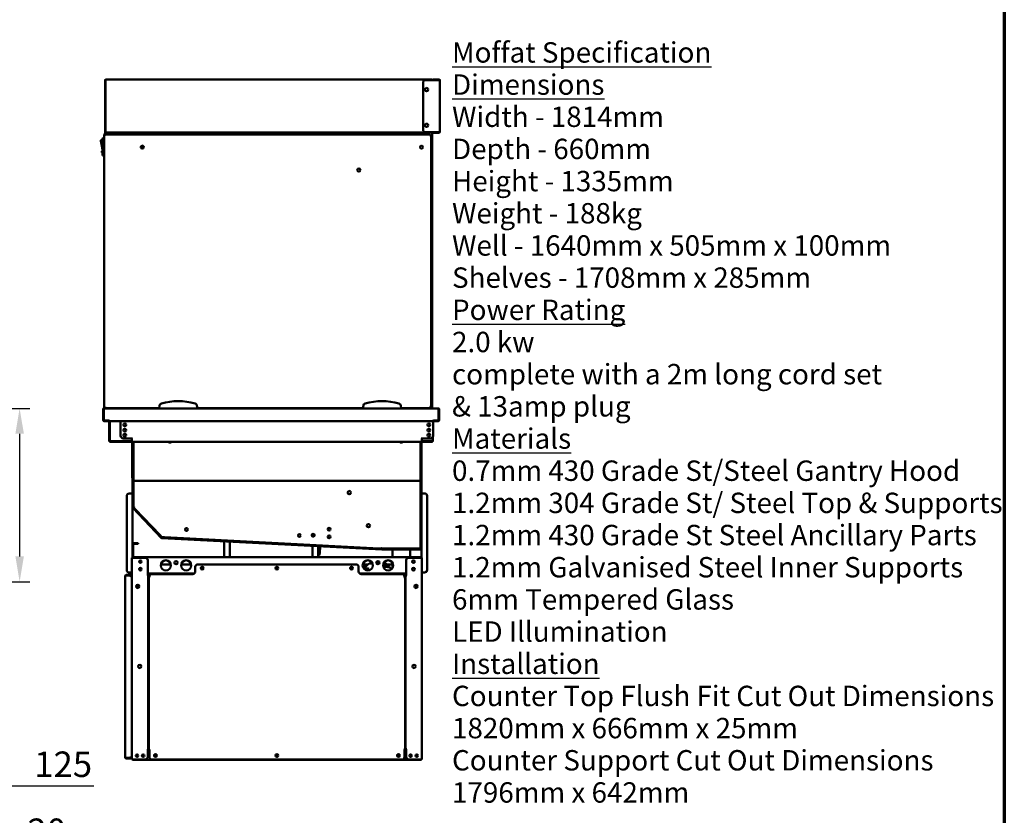
# Model space of a CAD drawing. Units: millimetres. Extents: x 65 to 5840, y 100 to 4100.
# Drawn here: x 3907 to 5840, y 950 to 2511 of the extents above; entities that cross this region are included whole.
import ezdxf

# ---------------------------------------------------------------- set-up
doc = ezdxf.new("R2010")
doc.units = ezdxf.units.MM
doc.header["$LTSCALE"] = 20
for name, color, linetype, lineweight in [('Border (ISO)', 7, 'Continuous', 70), ('Dimension (ISO)', 7, 'Continuous', 25), ('Symbol (ISO)', 7, 'Continuous', 25), ('Visible (ISO)', 7, 'Continuous', 50)]:
    doc.layers.add(name, color=color, linetype=linetype, lineweight=lineweight)
doc.styles.add('Note Text (ISO)', font='tahoma.ttf')
doc.dimstyles.new('Default (ISO)', dxfattribs={"dimscale": 20, "dimtxt": 2.5, "dimasz": 2.5, "dimexe": 1, "dimexo": 2, "dimgap": 0.762, "dimtad": 1, "dimtoh": 1, "dimdec": 1, "dimrnd": 1e-08, "dimzin": 0, "dimdsep": 46, "dimtxsty": 'Note Text (ISO)', "dimcen": 0.09, "dimdle": 10, "dimclrd": 256, "dimclre": 256, "dimclrt": 256, "dimadec": 1, "dimazin": 0, "dimtfac": 1.40208, "dimtmove": 0, "dimatfit": 3, "dimfxl": 1, "dimtolj": 1, "dimtzin": 0, "dimlwd": -1, "dimlwe": -1, "dimarcsym": 0})

# ---------------------------------------------------------------- blocks, each defined once
blk = doc.blocks.new('Borders Default Border')
at = {"layer": 'Border (ISO)', "flags": 128}
blk.add_lwpolyline([(5, 5), (5, 205), (292, 205), (292, 5), (5, 5)], dxfattribs=at)
blk = doc.blocks.new('*D18')
at = {"layer": 'Defpoints', "color": 0, "transparency": 16777216}
for p in [(3780, 1724.5), (3760.3, 1694.4), (3760.3, 876.1)]:
    blk.add_point(p, dxfattribs=at)
at = {"layer": 'Dimension (ISO)', "transparency": 16777216}
for p, q in [((3780, 1684.5), (3780, 856.1)), ((3760.3, 1654.4), (3760.3, 856.1)), ((3710.3, 876.1), (3660.3, 876.1)), ((3760.3, 876.1), (3780, 876.1)), ((3830, 876.1), (4006.5, 876.1))]:
    blk.add_line(p, q, dxfattribs=at)
for points in [[(3710.3, 884.5), (3710.3, 867.8), (3760.3, 876.1)], [(3830, 884.5), (3830, 867.8), (3780, 876.1)]]:
    blk.add_solid(points, dxfattribs=at)
at = {"layer": 'Dimension (ISO)', "transparency": 16777216, "insert": (3922.6, 943.5), "char_height": 50, "attachment_point": 1, "style": 'Note Text (ISO)'}
blk.add_mtext('\\A1;20', dxfattribs=at)
blk = doc.blocks.new('*D21')
at = {"layer": 'Defpoints', "color": 0, "transparency": 16777216}
for p in [(3777.7, 1748.3), (3650.7, 1407.9), (3907.2, 1407.9)]:
    blk.add_point(p, dxfattribs=at)
at = {"layer": 'Dimension (ISO)', "transparency": 16777216}
for p, q in [((3817.7, 1748.3), (3927.2, 1748.3)), ((3907.2, 1698.3), (3907.2, 1457.9)), ((3690.7, 1407.9), (3927.2, 1407.9))]:
    blk.add_line(p, q, dxfattribs=at)
for points in [[(3898.9, 1698.3), (3915.6, 1698.3), (3907.2, 1748.3)], [(3898.9, 1457.9), (3915.6, 1457.9), (3907.2, 1407.9)]]:
    blk.add_solid(points, dxfattribs=at)
at = {"layer": 'Dimension (ISO)', "color": 1, "transparency": 16777216, "insert": (3839.9, 1524.8), "char_height": 50, "attachment_point": 1, "rotation": 90, "style": 'Note Text (ISO)'}
blk.add_mtext('\\A1;340', dxfattribs=at)
blk = doc.blocks.new('*D23')
at = {"layer": 'Defpoints', "color": 0, "transparency": 16777216}
for p in [(3780, 1724.5), (3654.7, 1078.9), (3654.7, 1007.7)]:
    blk.add_point(p, dxfattribs=at)
at = {"layer": 'Dimension (ISO)', "transparency": 16777216}
for p, q in [((3780, 1684.5), (3780, 987.7)), ((3654.7, 1038.9), (3654.7, 987.7)), ((3604.7, 1007.7), (3554.7, 1007.7)), ((3654.7, 1007.7), (3780, 1007.7)), ((3830, 1007.7), (4052.6, 1007.7))]:
    blk.add_line(p, q, dxfattribs=at)
for points in [[(3604.7, 1016), (3604.7, 999.4), (3654.7, 1007.7)], [(3830, 1016), (3830, 999.4), (3780, 1007.7)]]:
    blk.add_solid(points, dxfattribs=at)
at = {"layer": 'Dimension (ISO)', "color": 1, "transparency": 16777216, "insert": (3935.9, 1075), "char_height": 50, "attachment_point": 1, "style": 'Note Text (ISO)'}
blk.add_mtext('\\A1;125', dxfattribs=at)

msp = doc.modelspace()

# ---------------------------------------------------------------- linework, layer by layer
at = {"layer": 'Visible (ISO)'}
for p, q in [((4075.25, 2390.01), (4075.25, 2391.99)), ((4075.85, 2391.99), (4075.25, 2391.99)), ((4075.25, 2389.99), (4075.25, 2390.01)), ((4075.25, 2389.99), (4075.85, 2389.99)), ((4075.25, 2389.99), (4075.25, 2384.99)), ((4075.25, 2298.69), (4075.25, 2384.99)), ((4077.05, 2392.35), (4075.85, 2392.35)), ((4075.85, 2291.49), (4075.85, 2392.35)), ((4077.19, 2393.69), (4076.95, 2393.69)), ((4076.95, 2392.35), (4076.95, 2393.69)), ((4077.19, 2392.49), (4077.19, 2393.69)), ((4077.19, 2393.69), (4715.71, 2393.69)), ((4077.19, 2392.49), (4077.19, 2393.68)), ((4699.05, 2294.96), (4699.05, 2387.42)), ((4704.05, 2392.42), (4730.05, 2392.42)), ((4715.71, 2392.49), (4715.71, 2393.69)), ((4715.71, 2392.42), (4715.71, 2392.49)), ((4719.25, 2393.69), (4719.26, 2393.69)), ((4719.26, 2392.49), (4719.25, 2392.49)), ((4719.26, 2393.69), (4723.81, 2393.69)), ((4719.26, 2392.49), (4719.26, 2393.69)), ((4723.81, 2392.49), (4719.26, 2392.49)), ((4730.05, 2393.69), (4723.81, 2393.69)), ((4723.81, 2392.49), (4730.05, 2392.49)), ((4730.05, 2392.49), (4730.05, 2393.69)), ((4732.25, 2391.49), (4732.25, 2290.89)), ((4073.06, 2283.49), (4073.05, 2283.49)), ((4073.05, 2283.49), (4073.05, 2283.35)), ((4073.05, 2283.35), (4073.05, 2283.29)), ((4073.05, 2280.79), (4073.05, 2283.29)), ((4073.05, 2280.79), (4073.05, 1753.79)), ((4075.25, 2298.69), (4075.25, 2293.69)), ((4075.85, 2293.69), (4075.25, 2293.69)), ((4075.25, 2288.39), (4075.25, 2293.69)), ((4075.85, 2291.49), (4076.09, 2291.49)), ((4075.95, 2291.49), (4075.95, 2288.39)), ((4076.09, 2291.49), (4078.05, 2291.49)), ((4078.04, 2288.28), (4078.04, 2288.29)), ((4078.05, 2288.28), (4078.04, 2288.28)), ((4078.05, 2291.49), (4078.05, 2289.53)), ((4078.05, 2289.53), (4078.05, 2289.29)), ((4078.05, 2289.29), (4078.05, 2288.29)), ((4715.71, 2289.29), (4078.05, 2289.29)), ((4078.05, 2288.29), (4078.05, 2288.28)), ((4710.05, 2285.79), (4078.05, 2285.79)), ((4730.05, 2289.96), (4704.05, 2289.96)), ((4715.85, 2288.29), (4714.85, 2288.29)), ((4715.05, 1753.79), (4715.05, 2280.79)), ((4715.71, 2289.96), (4715.71, 2289.29)), ((4715.85, 2289.96), (4715.85, 2288.29)), ((4716.81, 2288.29), (4715.85, 2288.29)), ((4717.05, 2288.29), (4716.81, 2288.29)), ((4717.05, 2288.29), (4717.05, 1748.79)), ((4719.25, 2289.89), (4719.26, 2289.89)), ((4719.26, 2288.69), (4719.25, 2288.69)), ((4719.26, 2289.89), (4723.81, 2289.89)), ((4719.26, 2289.89), (4719.26, 2288.69)), ((4723.81, 2288.69), (4719.26, 2288.69)), ((4723.81, 2289.89), (4730.05, 2289.89)), ((4730.05, 2288.69), (4723.81, 2288.69)), ((4730.05, 2289.89), (4730.05, 2288.69)), ((4066.29, 2273.19), (4071.05, 2249.39)), ((4071.05, 2274.39), (4067.27, 2274.39)), ((4070.05, 2274.39), (4070.05, 2276.99)), ((4071.05, 2276.39), (4071.05, 2247.39)), ((4073.05, 2278.99), (4072.05, 2278.99)), ((4072.05, 2277.39), (4073.05, 2277.39)), ((4148.05, 2263.79), (4148.05, 2257.79)), ((4070.05, 2252.99), (4068.55, 2252.99)), ((4068.55, 2249.99), (4068.55, 2252.99)), ((4070.05, 2249.99), (4068.55, 2249.99)), ((4070.05, 2245.99), (4070.05, 2254.39)), ((4072.05, 2246.39), (4073.05, 2246.39)), ((4073.05, 2243.99), (4072.05, 2243.99)), ((4070.95, 1746.09), (4070.95, 1725.49)), ((4072.15, 1746.09), (4072.15, 1725.49)), ((4072.29, 1724.49), (4072.29, 1746.09)), ((4073.05, 1753.79), (4073.05, 1748.29)), ((4073.05, 1748.29), (4073.15, 1748.29)), ((4073.15, 1748.29), (4073.29, 1748.29)), ((4073.15, 1748.27), (4073.15, 1748.29)), ((4073.29, 1748.29), (4728.61, 1748.29)), ((4078.05, 1748.79), (4181.05, 1748.79)), ((4155.45, 1748.79), (4155.45, 1748.29)), ((4181.93, 1753.79), (4181.05, 1748.79)), ((4181.05, 1748.79), (4181.05, 1748.29)), ((4256.05, 1748.79), (4255.17, 1753.79)), ((4256.05, 1748.79), (4581.05, 1748.79)), ((4256.05, 1748.29), (4256.05, 1748.79)), ((4581.93, 1753.79), (4581.05, 1748.79)), ((4581.05, 1748.79), (4581.05, 1748.29)), ((4656.05, 1748.79), (4655.17, 1753.79)), ((4656.05, 1748.79), (4710.05, 1748.79)), ((4656.05, 1748.29), (4656.05, 1748.79)), ((4661.73, 1748.79), (4661.81, 1748.29)), ((4685.14, 1748.29), (4688.21, 1748.79)), ((4687.55, 1748.29), (4687.55, 1748.68)), ((4693.55, 1748.79), (4693.55, 1748.29)), ((4714.85, 1748.79), (4710.05, 1748.79)), ((4714.85, 1748.79), (4715.85, 1748.79)), ((4715.85, 1748.79), (4716.81, 1748.79)), ((4716.81, 1748.79), (4717.05, 1748.79)), ((4728.61, 1748.29), (4728.75, 1748.29)), ((4728.75, 1748.29), (4728.75, 1748.27)), ((4729.61, 1746.09), (4729.61, 1724.49)), ((4729.75, 1746.09), (4729.75, 1725.49)), ((4730.95, 1725.49), (4730.95, 1746.09)), ((4082.38, 1724.49), (4072.29, 1724.49)), ((4073.15, 1723.29), (4082.15, 1723.29)), ((4082.15, 1724.49), (4082.15, 1723.29)), ((4082.38, 1724.49), (4082.38, 1725.5)), ((4082.38, 1725.5), (4082.39, 1725.5)), ((4082.39, 1725.5), (4082.39, 1725.49)), ((4082.39, 1725.49), (4082.39, 1723.29)), ((4719.51, 1723.29), (4082.39, 1723.29)), ((4083.15, 1685.09), (4083.15, 1723.29)), ((4084.35, 1723.29), (4084.35, 1685.09)), ((4105.5, 1723.29), (4105.5, 1694.39)), ((4718.71, 1694.39), (4718.71, 1723.29)), ((4719.51, 1725.49), (4719.51, 1725.5)), ((4719.51, 1725.5), (4719.52, 1725.5)), ((4719.51, 1723.29), (4719.51, 1725.49)), ((4719.52, 1725.5), (4719.52, 1724.49)), ((4729.61, 1724.49), (4719.52, 1724.49)), ((4719.75, 1724.49), (4719.75, 1723.29)), ((4719.75, 1723.29), (4728.75, 1723.29)), ((4085.35, 1684.09), (4127.65, 1684.09)), ((4127.65, 1682.89), (4085.35, 1682.89)), ((4110.5, 1689.39), (4126.5, 1689.39)), ((4126.5, 1689.39), (4128.65, 1689.39)), ((4128.66, 1689.38), (4127.65, 1689.38)), ((4127.65, 1689.38), (4127.65, 1685.09)), ((4127.65, 1682.89), (4127.65, 1685.09)), ((4127.65, 1682.89), (4696.55, 1682.89)), ((4128.05, 1689.38), (4128.05, 1689.39)), ((4128.05, 1613.79), (4128.05, 1682.89)), ((4128.55, 1689.39), (4128.55, 1689.38)), ((4128.55, 1682.89), (4128.55, 1611.09)), ((4128.65, 1689.39), (4128.66, 1689.39)), ((4128.66, 1689.39), (4128.66, 1689.38)), ((4129.55, 1611.09), (4129.55, 1682.89)), ((4129.75, 1682.89), (4129.75, 1613.09)), ((4130.75, 1682.89), (4130.75, 1613.09)), ((4693.75, 1682.89), (4693.75, 1613.09)), ((4694.75, 1682.89), (4694.75, 1613.09)), ((4694.95, 1682.89), (4694.95, 1611.09)), ((4695.54, 1689.38), (4695.54, 1689.39)), ((4695.54, 1689.39), (4695.55, 1689.39)), ((4696.55, 1689.38), (4695.54, 1689.38)), ((4697.71, 1689.39), (4695.55, 1689.39)), ((4695.95, 1689.38), (4695.95, 1689.39)), ((4695.95, 1611.09), (4695.95, 1682.89)), ((4696.55, 1685.09), (4696.55, 1689.38)), ((4696.55, 1685.09), (4696.55, 1682.89)), ((4696.55, 1684.09), (4716.35, 1684.09)), ((4716.35, 1682.89), (4696.55, 1682.89)), ((4713.71, 1689.39), (4697.71, 1689.39)), ((4717.35, 1685.09), (4717.35, 1690.97)), ((4718.55, 1693.15), (4718.55, 1685.09)), ((4128.55, 1606.09), (4128.55, 1611.09)), ((4128.55, 1554.49), (4128.55, 1606.09)), ((4128.55, 1606.09), (4129.55, 1606.09)), ((4129.55, 1611.09), (4129.55, 1606.09)), ((4129.55, 1606.09), (4129.55, 1554.49)), ((4129.75, 1608.09), (4129.75, 1613.09)), ((4129.75, 1608.09), (4130.75, 1608.09)), ((4129.75, 1600.95), (4129.75, 1605.95)), ((4130.75, 1605.95), (4129.75, 1605.95)), ((4130.75, 1613.09), (4130.75, 1608.09)), ((4130.75, 1608.09), (4131.75, 1608.09)), ((4130.75, 1605.95), (4130.75, 1600.95)), ((4131.61, 1605.09), (4130.75, 1605.95)), ((4130.89, 1606.09), (4130.89, 1607.09)), ((4130.89, 1606.09), (4131.75, 1605.23)), ((4693.61, 1606.09), (4130.89, 1606.09)), ((4131.61, 1605.09), (4131.75, 1604.95)), ((4131.89, 1605.09), (4131.75, 1605.23)), ((4131.75, 1604.95), (4131.89, 1605.09)), ((4692.75, 1605.23), (4692.61, 1605.09)), ((4692.61, 1605.09), (4692.75, 1604.95)), ((4693.75, 1608.09), (4692.75, 1608.09)), ((4692.75, 1605.23), (4693.61, 1606.09)), ((4692.75, 1604.95), (4692.89, 1605.09)), ((4693.75, 1605.95), (4692.89, 1605.09)), ((4693.61, 1606.09), (4693.61, 1607.09)), ((4693.75, 1608.09), (4693.75, 1613.09)), ((4693.75, 1608.09), (4694.75, 1608.09)), ((4694.75, 1605.95), (4693.75, 1605.95)), ((4693.75, 1600.95), (4693.75, 1605.95)), ((4694.75, 1613.09), (4694.75, 1608.09)), ((4694.75, 1605.95), (4694.75, 1600.95)), ((4694.95, 1606.09), (4694.95, 1611.09)), ((4694.95, 1473.09), (4694.95, 1606.09)), ((4694.95, 1606.09), (4695.95, 1606.09)), ((4695.95, 1611.09), (4695.95, 1606.09)), ((4695.95, 1606.09), (4695.95, 1473.09)), ((4129.75, 1600.95), (4129.75, 1559.44)), ((4130.75, 1600.95), (4130.75, 1559.44)), ((4693.75, 1600.95), (4693.75, 1478.23)), ((4694.75, 1600.95), (4694.75, 1478.23)), ((4117.35, 1431.09), (4117.35, 1576.09)), ((4122.35, 1581.09), (4126.35, 1581.09)), ((4128.55, 1581.09), (4126.35, 1581.09)), ((4695.95, 1581.39), (4698.15, 1581.39)), ((4702.15, 1581.39), (4698.15, 1581.39)), ((4707.15, 1576.39), (4707.15, 1431.39)), ((4128.55, 1554.49), (4128.55, 1455.19)), ((4184.88, 1494.33), (4129.1, 1553.11)), ((4129.75, 1554.44), (4129.75, 1559.44)), ((4129.75, 1554.44), (4130.75, 1554.44)), ((4129.83, 1553.8), (4185.6, 1495.02)), ((4130.83, 1554.25), (4130.1, 1553.56)), ((4133.54, 1549.94), (4130.1, 1553.56)), ((4130.75, 1559.44), (4130.75, 1554.44)), ((4130.75, 1554.44), (4131.75, 1554.84)), ((4130.83, 1554.25), (4131.83, 1554.65)), ((4130.83, 1554.25), (4134.27, 1550.63)), ((4131.75, 1554.84), (4131.83, 1554.65)), ((4133.54, 1549.94), (4182.13, 1498.74)), ((4134.27, 1550.63), (4182.85, 1499.43)), ((4185.57, 1495.11), (4182.13, 1498.74)), ((4182.85, 1499.43), (4186.29, 1495.8)), ((4185.57, 1495.11), (4186.29, 1495.8)), ((4617.87, 1471.09), (4186.22, 1493.71)), ((4186.28, 1494.71), (4617.92, 1472.09)), ((4186.29, 1495.8), (4186.75, 1496.78)), ((4186.48, 1495.72), (4186.42, 1494.72)), ((4191.42, 1494.46), (4186.42, 1494.72)), ((4186.48, 1495.72), (4186.93, 1496.69)), ((4186.48, 1495.72), (4191.47, 1495.46)), ((4186.75, 1496.78), (4186.93, 1496.69)), ((4191.42, 1494.46), (4612.65, 1472.38)), ((4191.47, 1495.46), (4612.71, 1473.38)), ((4308.75, 1488.29), (4308.75, 1488.31)), ((4481.95, 1501.61), (4481.95, 1496.91)), ((4128.75, 1481.49), (4128.75, 1455.19)), ((4129.95, 1455.19), (4129.95, 1481.49)), ((4138.49, 1483.69), (4130.95, 1483.69)), ((4130.95, 1482.49), (4130.95, 1483.69)), ((4130.95, 1482.49), (4138.49, 1482.49)), ((4138.49, 1483.69), (4139.95, 1483.69)), ((4139.95, 1482.49), (4138.49, 1482.49)), ((4139.95, 1482.49), (4139.95, 1483.69)), ((4308.75, 1456.39), (4308.75, 1487.29)), ((4319.95, 1487.72), (4319.95, 1487.71)), ((4319.95, 1486.71), (4319.95, 1456.39)), ((4469.62, 1479.86), (4469.62, 1479.88)), ((4470.32, 1479.84), (4470.32, 1479.83)), ((4481.95, 1479.23), (4481.95, 1479.22)), ((4481.95, 1478.22), (4481.95, 1456.39)), ((4493.15, 1478.63), (4493.15, 1478.64)), ((4493.15, 1456.39), (4493.15, 1477.63)), ((4493.89, 1478.59), (4493.89, 1478.6)), ((4494.59, 1478.57), (4494.59, 1478.56)), ((4495.41, 1465.55), (4495.98, 1476.48)), ((4496.98, 1476.43), (4496.41, 1465.5)), ((4617.65, 1472.12), (4612.65, 1472.38)), ((4612.71, 1473.38), (4617.7, 1473.12)), ((4617.65, 1472.12), (4617.7, 1473.12)), ((4617.7, 1473.12), (4617.75, 1474.12)), ((4617.75, 1474.12), (4617.75, 1474.13)), ((4617.75, 1474.13), (4618.44, 1474.09)), ((4617.98, 1472.09), (4693.95, 1472.09)), ((4693.95, 1471.09), (4617.98, 1471.09)), ((4618.25, 1474.09), (4618.44, 1474.09)), ((4618.25, 1473.09), (4618.25, 1474.09)), ((4618.25, 1473.09), (4623.25, 1473.09)), ((4618.25, 1473.09), (4618.25, 1472.09)), ((4623.25, 1473.09), (4688.61, 1473.09)), ((4623.25, 1472.09), (4688.61, 1472.09)), ((4638.94, 1456.39), (4638.94, 1471.09)), ((4673.94, 1456.39), (4673.94, 1471.09)), ((4688.61, 1473.09), (4693.61, 1473.09)), ((4692.61, 1474.09), (4692.75, 1474.23)), ((4693.61, 1473.09), (4692.61, 1474.09)), ((4693.75, 1473.23), (4692.75, 1474.23)), ((4693.61, 1472.09), (4693.61, 1473.09)), ((4693.75, 1473.23), (4693.75, 1478.23)), ((4693.75, 1473.23), (4694.75, 1473.23)), ((4694.75, 1478.23), (4694.75, 1473.23)), ((4695.95, 1455.19), (4695.95, 1473.09)), ((4127.55, 1059.39), (4127.55, 1455.19)), ((4127.55, 1455.19), (4129.75, 1455.19)), ((4153.55, 1455.19), (4129.75, 1455.19)), ((4693.41, 1456.39), (4130.25, 1456.39)), ((4130.25, 1455.19), (4130.25, 1456.39)), ((4158.55, 1450.19), (4158.55, 1420.2)), ((4495.41, 1465.55), (4495.15, 1460.56)), ((4496.14, 1460.51), (4495.15, 1460.56)), ((4496.14, 1460.51), (4496.41, 1465.5)), ((4665.95, 1450.19), (4665.95, 1420.2)), ((4694.75, 1455.19), (4670.95, 1455.19)), ((4693.41, 1456.39), (4693.55, 1456.39)), ((4693.55, 1455.19), (4693.55, 1456.39)), ((4694.75, 1455.19), (4696.95, 1455.19)), ((4696.95, 1059.39), (4696.95, 1455.19)), ((4184.45, 1442.19), (4204.05, 1442.19)), ((4224.45, 1442.19), (4244.05, 1442.19)), ((4251.95, 1437.19), (4251.95, 1428.19)), ((4256.95, 1442.19), (4567.55, 1442.19)), ((4572.55, 1428.19), (4572.55, 1437.19)), ((4587.71, 1439.09), (4580.61, 1439.09)), ((4580.75, 1442.19), (4590.89, 1442.19)), ((4584.14, 1433.84), (4591.96, 1433.84)), ((4584.53, 1433.59), (4584.14, 1433.84)), ((4584.53, 1433.59), (4592.82, 1433.59)), ((4599.84, 1443.91), (4593.26, 1443.91)), ((4607.78, 1447.09), (4613.32, 1447.09)), ((4608.14, 1447.59), (4612.97, 1447.59)), ((4621.15, 1437.59), (4624.74, 1437.59)), ((4628.07, 1442.19), (4638.94, 1442.19)), ((4638.94, 1434.74), (4638.94, 1445.64)), ((4114.35, 1419.19), (4114.37, 1419.19)), ((4114.35, 1419.05), (4114.35, 1419.19)), ((4114.35, 1063.73), (4114.35, 1419.05)), ((4122.55, 1421.39), (4116.55, 1421.39)), ((4116.55, 1420.19), (4122.55, 1420.19)), ((4116.55, 1420.05), (4122.55, 1420.05)), ((4122.35, 1426.09), (4126.35, 1426.09)), ((4122.55, 1421.39), (4127.55, 1421.39)), ((4127.55, 1420.19), (4122.55, 1420.19)), ((4127.55, 1426.09), (4126.35, 1426.09)), ((4157.54, 1420.19), (4157.54, 1420.2)), ((4157.54, 1420.2), (4158.55, 1420.2)), ((4157.55, 1420.19), (4157.54, 1420.19)), ((4159.75, 1420.19), (4157.55, 1420.19)), ((4158.55, 1423.99), (4249.66, 1423.99)), ((4166.95, 1423.19), (4158.55, 1423.19)), ((4159.75, 1420.19), (4159.75, 1079.39)), ((4159.75, 1411.99), (4160.75, 1411.99)), ((4159.75, 1411.85), (4160.75, 1411.85)), ((4160.75, 1079.19), (4160.75, 1417.19)), ((4162.95, 1417.19), (4160.75, 1417.19)), ((4161.95, 1423.19), (4161.95, 1423.99)), ((4161.95, 1417.2), (4161.95, 1418.19)), ((4161.95, 1417.2), (4162.96, 1417.2)), ((4162.96, 1417.19), (4162.95, 1417.19)), ((4162.96, 1417.2), (4162.96, 1417.19)), ((4246.95, 1423.19), (4166.95, 1423.19)), ((4574.84, 1423.99), (4665.95, 1423.99)), ((4657.55, 1423.19), (4577.55, 1423.19)), ((4638.94, 1423.19), (4638.94, 1423.99)), ((4661.54, 1417.19), (4661.54, 1417.2)), ((4661.54, 1417.2), (4662.55, 1417.2)), ((4661.55, 1417.19), (4661.54, 1417.19)), ((4663.75, 1417.19), (4661.55, 1417.19)), ((4662.55, 1418.19), (4662.55, 1417.2)), ((4663.75, 1417.19), (4663.75, 1079.19)), ((4664.75, 1079.39), (4664.75, 1420.19)), ((4666.95, 1420.19), (4664.75, 1420.19)), ((4665.95, 1420.2), (4666.96, 1420.2)), ((4666.96, 1420.19), (4666.95, 1420.19)), ((4666.96, 1420.2), (4666.96, 1420.19)), ((4696.95, 1426.39), (4698.15, 1426.39)), ((4702.15, 1426.39), (4698.15, 1426.39)), ((4138.75, 1395.8), (4138.75, 1402.18)), ((4685.75, 1402.18), (4685.75, 1395.8)), ((4160.75, 1093.99), (4159.75, 1093.99)), ((4160.75, 1086.99), (4159.75, 1086.99)), ((4114.35, 1063.59), (4114.35, 1063.73)), ((4114.37, 1063.59), (4114.35, 1063.59)), ((4157.54, 1079.38), (4157.54, 1079.39)), ((4157.54, 1079.39), (4157.55, 1079.39)), ((4158.55, 1079.38), (4157.54, 1079.38)), ((4157.55, 1079.39), (4159.75, 1079.39)), ((4158.55, 1079.38), (4158.55, 1064.39)), ((4158.55, 1075.79), (4161.95, 1075.79)), ((4160.75, 1079.19), (4162.95, 1079.19)), ((4161.95, 1064.19), (4161.95, 1079.18)), ((4162.96, 1079.18), (4161.95, 1079.18)), ((4162.95, 1079.19), (4162.96, 1079.19)), ((4162.96, 1079.19), (4162.96, 1079.18)), ((4661.54, 1079.18), (4661.54, 1079.19)), ((4661.54, 1079.19), (4661.55, 1079.19)), ((4662.55, 1079.18), (4661.54, 1079.18)), ((4661.55, 1079.19), (4663.75, 1079.19)), ((4662.55, 1079.18), (4662.55, 1064.19)), ((4662.55, 1075.79), (4665.95, 1075.79)), ((4664.75, 1079.39), (4666.95, 1079.39)), ((4665.95, 1079.38), (4665.95, 1064.39)), ((4666.96, 1079.38), (4665.95, 1079.38)), ((4666.95, 1079.39), (4666.96, 1079.39)), ((4666.96, 1079.39), (4666.96, 1079.38)), ((4122.55, 1062.73), (4116.55, 1062.73)), ((4116.55, 1062.59), (4122.55, 1062.59)), ((4116.55, 1061.39), (4122.55, 1061.39)), ((4122.55, 1062.59), (4127.55, 1062.59)), ((4127.55, 1061.39), (4122.55, 1061.39)), ((4127.55, 1059.39), (4129.75, 1059.39)), ((4153.55, 1059.39), (4129.75, 1059.39)), ((4130.09, 1059.39), (4130.09, 1058.39)), ((4694.41, 1058.39), (4130.09, 1058.39)), ((4657.55, 1059.19), (4166.95, 1059.19)), ((4694.75, 1059.39), (4670.95, 1059.39)), ((4694.41, 1058.39), (4694.41, 1059.39)), ((4694.75, 1059.39), (4696.95, 1059.39))]:
    msp.add_line(p, q, dxfattribs=at)
for centre, radius in [((4706.05, 2373.69), 3.2), ((4706.05, 2303.69), 3.2), ((4148.05, 2260.79), 3), ((4696.05, 2260.79), 3), ((4573.05, 2215.79), 3), ((4113.7, 1715.64), 2.75), ((4113.7, 1705.64), 2.75), ((4710.51, 1715.64), 2.75), ((4710.51, 1705.64), 2.75), ((4113.7, 1695.64), 2.75), ((4710.51, 1695.64), 2.75), ((4554.15, 1583.09), 3.2), ((4234.56, 1510.72), 2.75), ((4514.75, 1511.09), 2.75), ((4591.75, 1518.09), 3.2), ((4456.25, 1499.1), 2.75), ((4483.25, 1499.19), 2.75), ((4514.75, 1496.09), 2.75), ((4144.25, 1447.69), 2.45), ((4194.25, 1440.19), 10), ((4234.25, 1440.19), 10), ((4590.55, 1440.19), 10), ((4630.55, 1440.19), 10), ((4680.25, 1447.69), 2.45), ((4144.25, 1432.69), 2.45), ((4214.25, 1445.49), 3.2), ((4265.75, 1434.89), 2.75), ((4265.75, 1434.99), 1.8), ((4412.25, 1434.89), 2.75), ((4412.25, 1434.99), 1.8), ((4558.75, 1434.89), 2.75), ((4558.75, 1434.99), 1.8), ((4610.55, 1445.49), 3.2), ((4680.25, 1432.69), 2.45), ((4139.05, 1398.99), 3.2), ((4685.45, 1398.99), 3.2), ((4143.05, 1241.84), 3.2), ((4681.45, 1241.84), 3.2), ((4137.75, 1066.89), 2.45), ((4149.75, 1066.89), 2.45), ((4173.75, 1066.89), 2.75), ((4173.75, 1066.89), 1.8), ((4412.25, 1066.89), 2.75), ((4412.25, 1066.89), 1.8), ((4650.75, 1066.89), 2.75), ((4650.75, 1066.89), 1.8), ((4674.75, 1066.89), 2.45), ((4686.75, 1066.89), 2.45)]:
    msp.add_circle(centre, radius, dxfattribs=at)
for centre, radius, start, end in [((4076.95, 2391.99), 1.7, 90, 180), ((4076.95, 2391.99), 1, 90, 158.98707), ((4704.05, 2387.42), 5, 90, 180), ((4719.25, 2391.49), 2.2, 90, 155.01353), ((4719.25, 2391.49), 1, 90, 111.6757), ((4078.05, 2283.29), 5, 90.11459, 180), ((4078.05, 2280.79), 5, 90, 180), ((4076.95, 2288.39), 1.7, 180, 208.9139), ((4076.95, 2288.39), 1, 180, 210.14573), ((4704.05, 2294.96), 5, 180, 270), ((4710.05, 2280.79), 5, 0, 90), ((4719.25, 2290.89), 2.2, 204.98647, 270), ((4719.25, 2290.89), 1, 248.3243, 270), ((4067.27, 2273.39), 1, 90, 191.30993), ((4072.05, 2276.99), 2, 90, 180), ((4072.05, 2276.39), 1, 90, 180), ((4072.05, 2245.99), 2, 180, 270), ((4072.05, 2247.39), 1, 180, 270), ((4218.55, 1645.79), 116.72, 73.51888, 106.48112), ((4618.55, 1645.79), 116.72, 73.51888, 106.48112), ((4073.15, 1746.09), 1, 145.59124, 180), ((4078.05, 1753.79), 5, 180, 270), ((4186.86, 1752.92), 5, 106.48112, 170), ((4250.25, 1752.92), 5, 10, 73.51888), ((4586.86, 1752.92), 5, 106.48112, 170), ((4650.25, 1752.92), 5, 10, 73.51888), ((4710.05, 1753.79), 5, 270, 0), ((4728.75, 1746.09), 1, 0, 34.40876), ((4073.15, 1725.49), 2.2, 180, 270), ((4073.15, 1725.49), 1, 180, 210.84263), ((4728.75, 1725.49), 2.2, 270, 0), ((4728.75, 1725.49), 1, 329.15737, 0), ((4085.35, 1685.09), 2.2, 180, 270), ((4085.35, 1685.09), 1, 180, 270), ((4110.5, 1694.39), 5, 180, 270), ((4202.25, 1684.59), 3.6, 208.17864, 331.82136), ((4656.25, 1684.59), 3.6, 208.17864, 331.82136), ((4713.71, 1694.39), 5, 270, 0), ((4716.35, 1685.09), 2.2, 270, 0), ((4716.35, 1685.09), 1, 270, 0), ((4133.05, 1613.79), 5, 180, 205.84193), ((4133.05, 1613.79), 5, 225.573, 228.70013), ((4122.35, 1576.09), 5, 90, 180), ((4702.15, 1576.39), 5, 0, 90), ((4130.55, 1554.49), 2, 180, 223.5), ((4130.55, 1554.49), 1, 180, 223.5), ((4186.33, 1495.71), 2, 223.5, 267), ((4186.33, 1495.71), 1, 223.5, 267), ((4483.16, 1499.38), 2.75, 207.44972, 23.02527), ((4130.95, 1481.49), 2.2, 90, 180), ((4130.95, 1481.49), 1, 90, 180), ((4494.98, 1476.53), 1, 357, 87), ((4494.98, 1476.53), 2, 357, 27), ((4617.98, 1473.09), 2, 267, 270), ((4617.98, 1473.09), 1, 267, 270), ((4693.95, 1473.09), 2, 270, 0), ((4693.95, 1473.09), 1, 270, 0), ((4153.55, 1450.19), 5, 0, 90), ((4670.95, 1450.19), 5, 90, 180), ((4680.35, 1447.69), 2.5, 120.99745, 239.00255), ((4122.35, 1431.09), 5, 180, 270), ((4256.95, 1437.19), 5, 90, 180), ((4567.55, 1437.19), 5, 0, 90), ((4680.35, 1432.69), 2.5, 120.99745, 239.00255), ((4702.15, 1431.39), 5, 270, 0), ((4116.55, 1419.19), 1, 90, 124.40876), ((4122.55, 1415.05), 5, 0, 90), ((4166.95, 1418.19), 5, 90, 180), ((4246.95, 1428.19), 5, 270, 0), ((4577.55, 1428.19), 5, 180, 270), ((4657.55, 1418.19), 5, 0, 90), ((4160.45, 1391.19), 4.8, 86.41668, 98.38554), ((4160.45, 1391.19), 4.8, 261.61446, 273.58332), ((4160.45, 1250.79), 10, 88.28087, 94.01399), ((4160.45, 1250.79), 10, 265.98601, 271.71913), ((4160.45, 1215.79), 10, 88.28087, 94.01399), ((4160.45, 1215.79), 10, 265.98601, 271.71913), ((4160.45, 1180.79), 10, 88.28087, 94.01399), ((4160.45, 1180.79), 10, 265.98601, 271.71913), ((4160.45, 1145.79), 10, 88.28087, 94.01399), ((4160.45, 1145.79), 10, 265.98601, 271.71913), ((4160.45, 1110.79), 10, 88.28087, 94.01399), ((4160.45, 1110.79), 10, 265.98601, 271.71913), ((4122.55, 1067.73), 5, 270, 0), ((4153.55, 1064.39), 5, 270, 0), ((4166.95, 1064.19), 5, 180, 270), ((4657.55, 1064.19), 5, 270, 0), ((4670.95, 1064.39), 5, 180, 270), ((4116.55, 1063.59), 1, 235.59124, 270), ((4130.95, 1060.59), 2.2, 213.05573, 247.02913), ((4693.55, 1060.59), 2.2, 292.97087, 326.94427)]:
    msp.add_arc(centre, radius, start, end, dxfattribs=at)
for centre, major_axis, ratio, start_param, end_param in [((4605.72, 1420.09), (0, 27), 0.9063078, 1.0471976, 1.0890036), ((4605.72, 1420.09), (0, -27.5), 0.9063078, 3.6651914, 4.1887902), ((4614.01, 1420.09), (0, -27), 0.9063078, 4.1887902, 4.3277703), ((4593.14, 1433.09), (-1.33, 0.7), 0.2113091, 5.0583092, 5.8993779), ((4605.72, 1420.09), (0, 27), 0.9063078, 0.2903383, 0.4905733), ((4614.01, 1420.09), (0, 27), 0.9063078, 0.0280494, 0.2734139), ((4625.32, 1442.61), (0.81, 1.27), 0.3659982, 5.6711783, 6.2831853), ((4614.01, 1420.09), (0, 27), 0.9063078, 5.3141281, 5.7595865), ((4605.72, 1420.09), (0, 27), 0.9063078, 1.4258448, 1.4557277), ((4614.01, 1420.09), (0, -27), 0.9063078, 4.5674375, 4.5973204), ((4614.18, 1420.09), (0, -21), 0.9063078, 4.5255902, 4.5642285)]:
    msp.add_ellipse(centre, major_axis=major_axis, ratio=ratio, start_param=start_param, end_param=end_param, dxfattribs=at)
for points, knots in [([(4075.85, 2392.35), (4075.85, 2392.15), (4076.34, 2391.94), (4077.07, 2391.74), (4077.37, 2391.66), (4077.71, 2391.57), (4078.05, 2391.49)], [-1, -1, -1, -1, -0.2939453, -0.2939453, -0.2939453, 0, 0, 0, 0]), ([(4078.05, 2391.49), (4077.6, 2391.74), (4077.17, 2391.98), (4077.08, 2392.23), (4077.06, 2392.27), (4077.05, 2392.31), (4077.05, 2392.35)], [0, 0, 0, 0, 0.8598922, 0.8598922, 0.8598922, 1, 1, 1, 1]), ([(4078.05, 2391.49), (4077.68, 2391.9), (4077.3, 2392.31), (4077.21, 2392.44), (4077.19, 2392.47), (4077.18, 2392.49), (4077.19, 2392.49)], [0, 0, 0, 0, 0.814258, 0.814258, 0.814258, 1, 1, 1, 1]), ([(4078.05, 2391.49), (4077.81, 2391.94), (4077.56, 2392.37), (4077.31, 2392.47), (4077.27, 2392.48), (4077.23, 2392.49), (4077.19, 2392.49)], [0, 0, 0, 0, 0.8598922, 0.8598922, 0.8598922, 1, 1, 1, 1]), ([(4077.38, 2393.56), (4077.52, 2393.37), (4077.66, 2392.97), (4077.8, 2392.47), (4077.88, 2392.17), (4077.97, 2391.83), (4078.05, 2391.49)], [-0.78104305, -0.78104305, -0.78104305, -0.78104305, -0.29394529, -0.29394529, -0.29394529, 0, 0, 0, 0]), ([(4715.52, 2393.56), (4715.38, 2393.37), (4715.24, 2392.97), (4715.1, 2392.47), (4715.1, 2392.45), (4715.09, 2392.44), (4715.09, 2392.42)], [-0.78104305, -0.78104305, -0.78104305, -0.78104305, -0.29394529, -0.29394529, -0.29394529, -0.27762745, -0.27762745, -0.27762745, -0.27762745]), ([(4715.5, 2392.42), (4715.53, 2392.44), (4715.56, 2392.45), (4715.59, 2392.47), (4715.63, 2392.48), (4715.67, 2392.49), (4715.71, 2392.49)], [0.75915892, 0.75915892, 0.75915892, 0.75915892, 0.85989223, 0.85989223, 0.85989223, 1, 1, 1, 1]), ([(4715.71, 2393.65), (4716.24, 2393.53), (4716.72, 2393.14), (4716.92, 2392.63), (4716.95, 2392.56), (4716.98, 2392.49), (4717, 2392.42)], [0.2125248, 0.2125248, 0.2125248, 0.2125248, 1.1829099, 1.1829099, 1.1829099, 1.3155093, 1.3155093, 1.3155093, 1.3155093]), ([(4730.71, 2392.23), (4730.58, 2392.35), (4730.43, 2392.43), (4730.27, 2392.47), (4730.2, 2392.48), (4730.12, 2392.49), (4730.05, 2392.49)], [0.53795595, 0.53795595, 0.53795595, 0.53795595, 0.85989223, 0.85989223, 0.85989223, 1, 1, 1, 1]), ([(4730.05, 2392.42), (4730.86, 2392.2), (4731.66, 2391.98), (4732.02, 2391.76), (4732.17, 2391.67), (4732.25, 2391.58), (4732.25, 2391.49)], [-1, -1, -1, -1, -0.2939453, -0.2939453, -0.2939453, 0, 0, 0, 0]), ([(4730.71, 2393.59), (4731.27, 2393.41), (4731.76, 2393), (4732.02, 2392.47), (4732.17, 2392.17), (4732.25, 2391.83), (4732.25, 2391.49)], [-0.80489881, -0.80489881, -0.80489881, -0.80489881, -0.29394529, -0.29394529, -0.29394529, 0, 0, 0, 0]), ([(4714.85, 2288.29), (4715.1, 2288.74), (4715.34, 2289.17), (4715.59, 2289.27), (4715.63, 2289.28), (4715.67, 2289.29), (4715.71, 2289.29)], [-1, -1, -1, -1, -0.1401078, -0.1401078, -0.1401078, 0, 0, 0, 0]), ([(4730.05, 2289.96), (4730.86, 2290.18), (4731.66, 2290.4), (4732.02, 2290.62), (4732.17, 2290.71), (4732.25, 2290.8), (4732.25, 2290.89)], [-1, -1, -1, -1, -0.2939453, -0.2939453, -0.2939453, 0, 0, 0, 0]), ([(4730.71, 2290.15), (4730.58, 2290.03), (4730.43, 2289.95), (4730.27, 2289.91), (4730.2, 2289.9), (4730.12, 2289.89), (4730.05, 2289.89)], [0.53795595, 0.53795595, 0.53795595, 0.53795595, 0.85989223, 0.85989223, 0.85989223, 1, 1, 1, 1]), ([(4730.71, 2288.79), (4731.27, 2288.97), (4731.76, 2289.38), (4732.02, 2289.91), (4732.17, 2290.21), (4732.25, 2290.55), (4732.25, 2290.89)], [-0.80489881, -0.80489881, -0.80489881, -0.80489881, -0.29394529, -0.29394529, -0.29394529, 0, 0, 0, 0]), ([(4073.15, 1748.29), (4072.35, 1748.29), (4071.56, 1747.81), (4071.19, 1747.1), (4071.04, 1746.79), (4070.95, 1746.44), (4070.95, 1746.09)], [1.5707963, 1.5707963, 1.5707963, 1.5707963, 2.6663187, 2.6663187, 2.6663187, 3.1415927, 3.1415927, 3.1415927, 3.1415927]), ([(4072.29, 1746.09), (4072.29, 1746.89), (4072.51, 1747.68), (4072.83, 1748.05), (4072.98, 1748.21), (4073.13, 1748.29), (4073.29, 1748.29)], [-3.1415927, -3.1415927, -3.1415927, -3.1415927, -2.0460703, -2.0460703, -2.0460703, -1.5707963, -1.5707963, -1.5707963, -1.5707963]), ([(4728.61, 1748.29), (4728.97, 1748.29), (4729.33, 1747.81), (4729.5, 1747.1), (4729.57, 1746.79), (4729.61, 1746.44), (4729.61, 1746.09)], [1.5707963, 1.5707963, 1.5707963, 1.5707963, 2.6663187, 2.6663187, 2.6663187, 3.1415927, 3.1415927, 3.1415927, 3.1415927]), ([(4730.95, 1746.09), (4730.95, 1746.89), (4730.47, 1747.68), (4729.76, 1748.05), (4729.45, 1748.21), (4729.1, 1748.29), (4728.75, 1748.29)], [-3.1415927, -3.1415927, -3.1415927, -3.1415927, -2.0460703, -2.0460703, -2.0460703, -1.5707963, -1.5707963, -1.5707963, -1.5707963]), ([(4131.75, 1606.73), (4131.73, 1606.65), (4131.7, 1606.57), (4131.67, 1606.5), (4131.64, 1606.45), (4131.61, 1606.4), (4131.58, 1606.36)], [0.44473121, 0.44473121, 0.44473121, 0.44473121, 0.54969828, 0.54969828, 0.54969828, 0.62935848, 0.62935848, 0.62935848, 0.62935848]), ([(4692.75, 1606.73), (4692.77, 1606.65), (4692.8, 1606.57), (4692.83, 1606.5), (4692.86, 1606.45), (4692.89, 1606.4), (4692.92, 1606.36)], [0.44473121, 0.44473121, 0.44473121, 0.44473121, 0.54969827, 0.54969827, 0.54969827, 0.62935848, 0.62935848, 0.62935848, 0.62935848]), ([(4693.51, 1455.19), (4693.49, 1455.6), (4693.47, 1455.95), (4693.45, 1456.16), (4693.44, 1456.31), (4693.42, 1456.39), (4693.41, 1456.39)], [0.4718618, 0.4718618, 0.4718618, 0.4718618, 1.1090681, 1.1090681, 1.1090681, 1.5707963, 1.5707963, 1.5707963, 1.5707963]), ([(4632.11, 1436.27), (4631.57, 1436.76), (4631, 1437.22), (4628.7, 1438.87), (4626.8, 1439.8), (4623.44, 1440.78), (4622.02, 1441.02), (4620.59, 1441.08)], [2.45365237, 2.45365237, 2.45365237, 2.45365237, 2.56425077, 2.56425077, 2.88300642, 2.88300642, 3.10490928, 3.10490928, 3.10490928, 3.10490928]), ([(4626.13, 1443.87), (4625.37, 1444.35), (4624.59, 1444.79), (4623.3, 1445.43), (4622.81, 1445.65), (4622.31, 1445.85)], [2.61799388, 2.61799388, 2.61799388, 2.61799388, 2.72271363, 2.72271363, 2.786222, 2.786222, 2.786222, 2.786222]), ([(4624.74, 1437.59), (4627.13, 1437.59), (4629.51, 1437.16), (4633.95, 1435.64), (4635.95, 1434.51), (4637.65, 1433.26), (4637.68, 1433.24), (4637.72, 1433.21)], [4.71238898, 4.71238898, 4.71238898, 4.71238898, 4.85628594, 4.85628594, 5.01378456, 5.01378456, 5.01681943, 5.01681943, 5.01681943, 5.01681943]), ([(4116.55, 1421.39), (4115.75, 1421.39), (4114.96, 1420.91), (4114.59, 1420.2), (4114.44, 1419.89), (4114.35, 1419.54), (4114.35, 1419.19)], [-3.1415927, -3.1415927, -3.1415927, -3.1415927, -2.0460703, -2.0460703, -2.0460703, -1.5707963, -1.5707963, -1.5707963, -1.5707963]), ([(4114.35, 1419.05), (4114.35, 1419.41), (4114.83, 1419.77), (4115.54, 1419.94), (4115.85, 1420.01), (4116.2, 1420.05), (4116.55, 1420.05)], [1.5707963, 1.5707963, 1.5707963, 1.5707963, 2.6663187, 2.6663187, 2.6663187, 3.1415927, 3.1415927, 3.1415927, 3.1415927]), ([(4116.55, 1062.73), (4115.75, 1062.73), (4114.96, 1062.95), (4114.59, 1063.27), (4114.44, 1063.41), (4114.35, 1063.57), (4114.35, 1063.73)], [-3.1415927, -3.1415927, -3.1415927, -3.1415927, -2.0460703, -2.0460703, -2.0460703, -1.5707963, -1.5707963, -1.5707963, -1.5707963]), ([(4114.35, 1063.59), (4114.35, 1062.79), (4114.83, 1062), (4115.54, 1061.63), (4115.85, 1061.47), (4116.2, 1061.39), (4116.55, 1061.39)], [1.5707963, 1.5707963, 1.5707963, 1.5707963, 2.6663187, 2.6663187, 2.6663187, 3.1415927, 3.1415927, 3.1415927, 3.1415927])]:
    msp.add_open_spline(points, degree=3, knots=knots, dxfattribs=at)
for points in [[(4077.19, 2393.69), (4077.19, 2393.69), (4077.19, 2393.69), (4077.19, 2393.68)], [(4077.19, 2393.69), (4077.26, 2393.69), (4077.32, 2393.65), (4077.38, 2393.56)], [(4715.71, 2393.69), (4715.65, 2393.69), (4715.58, 2393.65), (4715.52, 2393.56)], [(4716.13, 2392.42), (4715.99, 2392.8), (4715.85, 2393.15), (4715.71, 2393.39)], [(4716, 2392.74), (4716.11, 2392.65), (4716.19, 2392.54), (4716.25, 2392.42)], [(4730.05, 2393.69), (4730.28, 2393.69), (4730.5, 2393.65), (4730.71, 2393.59)], [(4073.07, 2283.8), (4073.06, 2283.7), (4073.05, 2283.59), (4073.05, 2283.49)], [(4073.05, 2283.35), (4073.05, 2283.36), (4073.05, 2283.37), (4073.05, 2283.37)], [(4073.07, 2283.8), (4073.08, 2283.83), (4073.08, 2283.85), (4073.09, 2283.88)], [(4715.71, 2289.29), (4715.56, 2289.29), (4715.42, 2289.55), (4715.27, 2289.96)], [(4730.05, 2288.69), (4730.28, 2288.69), (4730.5, 2288.72), (4730.71, 2288.79)], [(4130.89, 1607.09), (4131.33, 1607.09), (4131.64, 1607.19), (4131.75, 1607.41)], [(4131.58, 1606.36), (4131.43, 1606.17), (4131.18, 1606.09), (4130.89, 1606.09)], [(4131.75, 1606.73), (4131.79, 1607.14), (4131.8, 1607.59), (4131.75, 1608.09)], [(4131.77, 1607.56), (4131.77, 1607.51), (4131.76, 1607.46), (4131.75, 1607.41)], [(4692.75, 1608.09), (4692.71, 1607.59), (4692.72, 1607.14), (4692.75, 1606.73)], [(4692.75, 1607.41), (4692.74, 1607.46), (4692.74, 1607.51), (4692.73, 1607.56)], [(4693.61, 1607.09), (4693.17, 1607.09), (4692.86, 1607.19), (4692.75, 1607.41)], [(4692.92, 1606.36), (4693.08, 1606.17), (4693.32, 1606.09), (4693.61, 1606.09)], [(4693.55, 1456.39), (4694.36, 1456.39), (4695.14, 1455.91), (4695.51, 1455.19)], [(4663.75, 1304.65), (4664.1, 1305.07), (4664.43, 1305.51), (4664.75, 1305.94)]]:
    msp.add_open_spline(points, degree=3, dxfattribs=at)

# ---------------------------------------------------------------- block references
at = {"xscale": 20, "yscale": 20, "zscale": 20}
msp.add_blockref('Borders Default Border', (0, 0), dxfattribs=at)

# ---------------------------------------------------------------- texts
at = {"layer": 'Symbol (ISO)', "insert": (4755.98, 1720.66), "char_height": 40, "width": 1536.7006, "attachment_point": 4, "line_spacing_factor": 0.946722, "style": 'Note Text (ISO)'}
msp.add_mtext('{\\fTahoma|b1|i0;\\H40.0000;\\LMoffat Specification \\P\\l\\fTahoma|b0|i0;\\H40.0000;\\LDimensions\\l\\fTahoma|b0|i0;\\H40.0000;\\P\\fTahoma|b0|i0;\\H40.0000;Width - 1814mm\\P\\fTahoma|b0|i0;\\H40.0000;Depth - 660mm\\P\\fTahoma|b0|i0;\\H40.0000;Height - 1335mm\\P\\fTahoma|b0|i0;\\H40.0000;Weight - 188kg\\P\\fTahoma|b0|i0;\\H40.0000;Well - 1640mm x 505mm x 100mm\\P\\fTahoma|b0|i0;\\H40.0000;Shelves - 1708mm x 285mm\\fTahoma|b1|i0;\\H40.0000;\\L\\P\\l\\fTahoma|b0|i0;\\H40.0000;\\LPower Rating\\P\\l\\fTahoma|b0|i0;\\H40.0000;2.0 kw\\P\\fTahoma|b0|i0;\\H40.0000;complete with a 2m long cord set\\P\\fTahoma|b0|i0;\\H40.0000;& 13amp plug\\fTahoma|b1|i0;\\H40.0000;\\L\\P\\l\\fTahoma|b0|i0;\\H40.0000;\\LMaterials\\l\\fTahoma|b0|i0;\\H40.0000;\\P\\fTahoma|b0|i0;\\H40.0000;0.7mm 430 Grade St/Steel Gantry Hood\\P\\fTahoma|b0|i0;\\H40.0000;1.2mm 304 Grade St/ Steel Top & Supports\\P\\fTahoma|b0|i0;\\H40.0000;1.2mm 430 Grade St Steel Ancillary Parts\\P\\fTahoma|b0|i0;\\H40.0000;1.2mm Galvanised Steel Inner Supports\\P\\fTahoma|b0|i0;\\H40.0000;6mm Tempered Glass\\P\\fTahoma|b0|i0;\\H40.0000;LED Illumination\\fTahoma|b0|i0;\\H50.0000;\\P\\fTahoma|b0|i0;\\H40.0000;\\LInstallation\\P\\l\\fTahoma|b0|i0;\\H40.0000;Counter Top Flush Fit Cut Out Dimensions\\P\\fTahoma|b0|i0;\\H40.0000;1820mm x 666mm x 25mm\\P\\fTahoma|b0|i0;\\H40.0000;Counter Support Cut Out Dimensions\\P\\fTahoma|b0|i0;\\H40.0000;1796mm x 642mm\\P}', dxfattribs=at)

# ---------------------------------------------------------------- dimensions: what is measured, and where the dimension line sits
at = {"layer": 'Dimension (ISO)'}
dim = msp.add_linear_dim(base=(3907.24, 1407.89), p1=(3777.7, 1748.29), p2=(3650.74, 1407.89), angle=270, dimstyle='Default (ISO)', override={"dimgap": 0.762, "dimtoh": 0, "dimdec": 0, "dimclrt": 1, "dimtol": 0, "dimlim": 0, "dimtp": 0, "dimtm": 0, "dimtdec": 2, "dimtofl": 0, "dimatfit": 1}, dxfattribs=at)
dim.commit()
dim.dimension.update_dxf_attribs({"geometry": '*D21', "text_midpoint": (3907.24, 1578.09), "dimtype": 160})
for base, p2, override, picture, middle in [((3654.74, 1007.69), (3654.74, 1078.89), {"dimgap": 0.762, "dimtoh": 0, "dimdec": 0, "dimclrt": 1, "dimtol": 0, "dimlim": 0, "dimtp": 0, "dimtm": 0, "dimtdec": 2, "dimtofl": 1, "dimatfit": 1}, '*D23', (3986.62, 1007.69)), ((3760.34, 876.14), (3760.34, 1694.39), {"dimgap": 0.762, "dimtoh": 0, "dimdec": 0, "dimtol": 0, "dimlim": 0, "dimtp": 0, "dimtm": 0, "dimtdec": 2, "dimtofl": 1, "dimatfit": 1}, '*D18', (3956.97, 876.14))]:
    dim = msp.add_linear_dim(base=base, p1=(3780.04, 1724.49), p2=p2, dimstyle='Default (ISO)', override=override, dxfattribs=at)
    dim.commit()
    dim.dimension.update_dxf_attribs({"geometry": picture, "text_midpoint": middle, "dimtype": 160})

doc.saveas('drawing.dxf')
